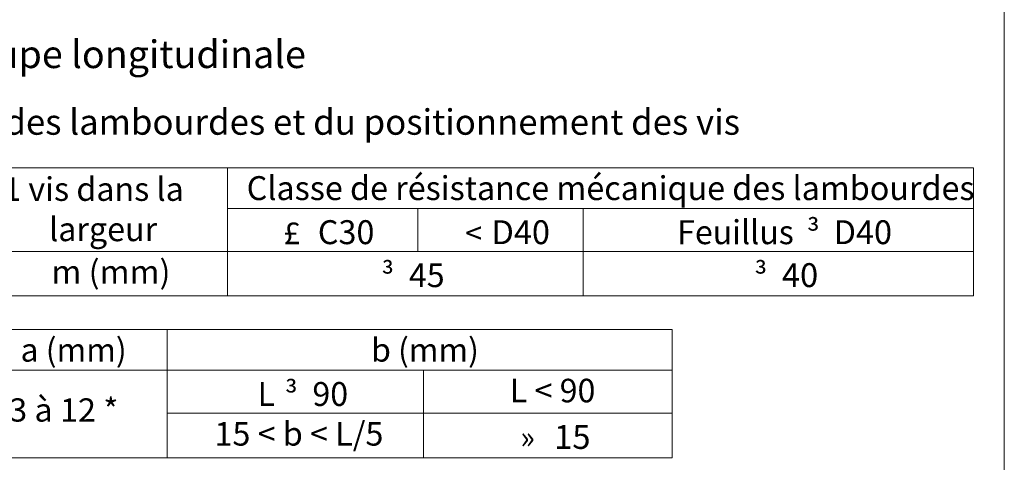
# Model space of a CAD drawing. Units: millimetres. Extents: x 19363 to 20348, y -16871 to -15516.
# Drawn here: x 19769 to 20348, y -16206 to -15946 of the extents above; entities that cross this region are included whole.
import ezdxf

# ---------------------------------------------------------------- set-up
doc = ezdxf.new("R2010")
doc.units = ezdxf.units.MM
doc.header["$LTSCALE"] = 5
doc.layers.add('Ech.1_5', color=7, linetype='Continuous')
doc.styles.add('arial-', font='arial.ttf', dxfattribs={"height": 1})
doc.styles.add('arial-b', font='arialbd.ttf', dxfattribs={"height": 1})
doc.styles.add('symbol-', font='symbol.ttf', dxfattribs={"height": 1})

msp = doc.modelspace()

# ---------------------------------------------------------------- linework, layer by layer
at = {"layer": 'Ech.1_5', "color": 18, "linetype": 'Continuous', "lineweight": 20, "true_color": 0x000000}
for p, q in [((19741.27, -16033.03), (19891.39, -16033.03)), ((19891.39, -16033.03), (20330.32, -16033.03)), ((19891.39, -16033.03), (19891.39, -16057)), ((20330.32, -16033.03), (20330.32, -16057)), ((19891.39, -16057), (20003.44, -16057)), ((19891.39, -16057), (19891.39, -16082.25)), ((20003.44, -16057), (20100.7, -16057)), ((20003.44, -16057), (20003.44, -16082.25)), ((20100.7, -16057), (20330.32, -16057)), ((20100.7, -16057), (20100.7, -16082.25)), ((20330.32, -16057), (20330.32, -16082.25)), ((19741.27, -16082.25), (19891.39, -16082.25)), ((19891.39, -16082.25), (20100.7, -16082.25)), ((19891.39, -16082.25), (19891.39, -16108.37)), ((20100.7, -16082.25), (20330.32, -16082.25)), ((20100.7, -16082.25), (20100.7, -16108.37)), ((20330.32, -16082.25), (20330.32, -16108.37)), ((19741.27, -16108.37), (19891.39, -16108.37)), ((19891.39, -16108.37), (20100.7, -16108.37)), ((20100.7, -16108.37), (20330.32, -16108.37)), ((19740.13, -16128.18), (19855.89, -16128.18)), ((19855.89, -16128.18), (20152.99, -16128.18)), ((19855.89, -16128.18), (19855.89, -16152.15)), ((19740.13, -16152.15), (19855.89, -16152.15)), ((19855.89, -16152.15), (20006.66, -16152.15)), ((19855.89, -16152.15), (19855.89, -16177.4)), ((20006.66, -16152.15), (20152.99, -16152.15)), ((20006.66, -16152.15), (20006.66, -16177.4)), ((20152.99, -16152.15), (20152.99, -16177.4)), ((19855.89, -16177.4), (20006.66, -16177.4)), ((19855.89, -16177.4), (19855.89, -16203.52)), ((20006.66, -16177.4), (20152.99, -16177.4)), ((20006.66, -16177.4), (20006.66, -16203.52)), ((20152.99, -16177.4), (20152.99, -16203.52)), ((20006.66, -16203.52), (20152.99, -16203.52))]:
    msp.add_line(p, q, dxfattribs=at)
at = {"layer": 'Ech.1_5', "color": 18, "linetype": 'Continuous', "lineweight": 0, "true_color": 0x000000}
for p, q in [((20152.99, -16128.18), (20152.99, -16152.15)), ((19855.89, -16177.4), (20006.66, -16177.4)), ((20006.66, -16177.4), (20152.99, -16177.4)), ((19740.13, -16203.52), (19855.89, -16203.52)), ((19855.89, -16203.52), (20006.66, -16203.52))]:
    msp.add_line(p, q, dxfattribs=at)
at = {"layer": 'Ech.1_5', "color": 190, "linetype": 'Continuous', "lineweight": 15}
msp.add_lwpolyline([(20348.47, -16870.59), (20348.47, -15515.59), (19363.47, -15515.59), (19363.47, -16870.59), (20348.47, -16870.59)], dxfattribs=at)

# ---------------------------------------------------------------- texts
at = {"layer": 'Ech.1_5', "color": 7, "linetype": 'Continuous'}
for s, height, style, width, p in [('Classe de résistance mécanique des lambourdes', 14.0594, 'arial-', 0.99104, (19902.67, -16052.03)), ('1 vis dans la', 13.8628, 'arial-b', 1.003672, (19759.4, -16052.49)), ('largeur', 14.059, 'arial-b', 0.989627, (19786.39, -16076.19)), ('£', 13.08, 'symbol-', 1.025215, (19924.21, -16077.97)), ('C30', 14.076, 'arial-', 0.991896, (19944.53, -16077.95)), ('D40', 14.045, 'arial-', 0.997258, (20046.75, -16077.95)), ('Feuillus', 14.114, 'arial-', 0.981437, (20155.98, -16077.96)), ('³', 13.29, 'symbol-', 1.009428, (20232.27, -16077.97)), ('D40', 14.045, 'arial-', 0.997258, (20248.04, -16077.95)), ('<', 13.02, 'symbol-', 1.007689, (20031.21, -16077.97)), ('m (mm)', 13.724, 'arial-', 1.017136, (19787.77, -16101.12)), ('³', 13.29, 'symbol-', 0.987484, (19981.95, -16103.23)), ('45', 13.904, 'arial-', 0.99801, (19998.12, -16103.21)), ('³', 13.29, 'symbol-', 1.009428, (20201.4, -16103.23)), ('40', 14.045, 'arial-', 1.005622, (20217.58, -16103.2)), ('a (mm)', 13.724, 'arial-', 1.00649, (19769.59, -16147.04)), ('b (mm)', 13.724, 'arial-', 1.005362, (19975.88, -16147.04)), ('³', 13.29, 'symbol-', 1.006705, (19925.11, -16173.12)), ('90', 14.045, 'arial-', 0.988939, (19941.33, -16173.1)), ('L < 90', 13.836, 'arial-', 1.003835, (20057.53, -16170.96)), ('L', 14.13, 'arial-', 0.980777, (19909.09, -16173.12)), ('3 à 12 *', 13.675, 'arial-', 1.022941, (19762.92, -16182.31)), ('15 < b < L/5', 13.8821, 'arial-', 1.004656, (19883.71, -16196.43)), ('15', 14.045, 'arial-', 1.005331, (20083.58, -16198.35)), ('»', 13.69, 'symbol-', 0.941858, (20063.74, -16198.31))]:
    msp.add_text(s, height=height, dxfattribs=dict(at, style=style, width=width)).set_placement(p)
at = {"layer": 'Ech.1_5', "color": 4, "linetype": 'Continuous', "true_color": 0x00ffff, "attachment_point": 2, "line_spacing_factor": 1.08}
for s, insert, char_height, width, style in [('{\\fArial|b0|i0;\\W1.000000;\\H16.250000;\\c16711848;Coupe longitudinale}', (19832.43, -15958.15), 16.25, 226.8515, 'arial-'), ('{\\fArial|b1|i0;\\W1.000000;\\H15.000000;\\c16711848;Définition de la largeur des lambourdes et du positionnement des vis }', (19865.39, -15998.61), 15, 931.9637, 'arial-b')]:
    msp.add_mtext(s, dxfattribs=dict(at, insert=insert, char_height=char_height, width=width, style=style))

doc.saveas('drawing.dxf')
